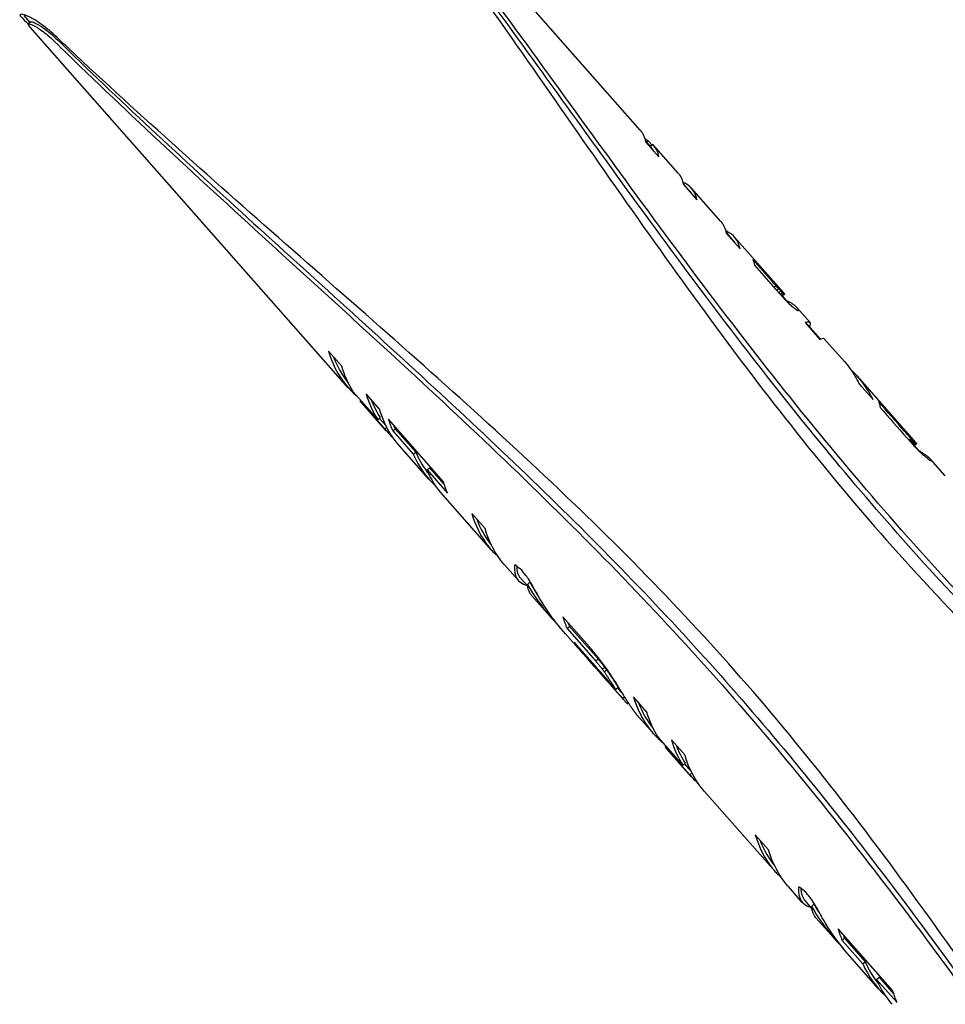
# Model space of a CAD drawing. Extents: x 699 to 4364, y -92 to 972.
# Drawn here: x 2060 to 2135, y 325 to 405 of the extents above; entities that cross this region are included whole.
import ezdxf

# ---------------------------------------------------------------- set-up
doc = ezdxf.new("R2010")
doc.units = 0
doc.layers.add('PV-1D0E', color=7, linetype='CONTINUOUS')

msp = doc.modelspace()

# ---------------------------------------------------------------- linework, layer by layer
at = {"layer": 'PV-1D0E'}
for p, q in [((2109.971, 396.253), (2084.12, 425.545)), ((2060.425, 404.992), (2059.928, 405.555)), ((2060.478, 405.038), (2060.285, 404.871)), ((2086.264, 375.33), (2060.412, 404.621)), ((2110.861, 394.86), (2110.392, 395.391)), ((2110.409, 395.306), (2111.493, 394.078)), ((2110.627, 395.378), (2110.501, 395.268)), ((2110.933, 395.032), (2110.627, 395.378)), ((2110.997, 395.087), (2110.806, 394.922)), ((2113.045, 392.771), (2111.057, 395.024)), ((2113.932, 391.38), (2113.464, 391.91)), ((2113.481, 391.825), (2114.565, 390.597)), ((2116.521, 388.832), (2114.127, 391.544)), ((2117.446, 387.399), (2116.941, 387.971)), ((2116.958, 387.886), (2118.078, 386.617)), ((2121.602, 383.075), (2117.641, 387.563)), ((2120.74, 383.906), (2119.117, 385.746)), ((2119.244, 385.295), (2120.96, 383.351)), ((2121.005, 383.608), (2120.851, 383.475)), ((2121.226, 383.366), (2121.068, 383.229)), ((2121.402, 383.179), (2121.239, 383.038)), ((2121.535, 383.045), (2121.366, 382.898)), ((2121.626, 382.962), (2121.448, 382.807)), ((2121.674, 382.929), (2121.486, 382.766)), ((2121.688, 382.935), (2121.494, 382.767)), ((2122.124, 382.099), (2121.517, 382.786)), ((2123.768, 380.621), (2122.693, 381.839)), ((2123.365, 380.626), (2124.571, 379.26)), ((2124.612, 379.279), (2123.576, 380.453)), ((2126.56, 377.458), (2124.897, 379.342)), ((2085.732, 377.079), (2084.648, 378.307)), ((2127.088, 376.791), (2127.088, 376.791)), ((2132.367, 370.877), (2127.611, 376.266)), ((2088.655, 372.753), (2086.667, 375.005)), ((2127.743, 375.665), (2128.885, 374.372)), ((2087.232, 374.236), (2087.296, 374.292)), ((2087.232, 374.236), (2089.22, 371.984)), ((2088.804, 373.599), (2087.72, 374.827)), ((2089.337, 371.847), (2087.349, 374.1)), ((2088.655, 372.753), (2088.848, 372.92)), ((2088.783, 372.864), (2089.333, 372.24)), ((2093.975, 367.734), (2089.525, 372.776)), ((2089.22, 371.984), (2089.389, 372.131)), ((2089.868, 371.828), (2090.064, 371.997)), ((2089.868, 371.828), (2091.541, 369.933)), ((2090.064, 371.997), (2091.736, 370.102)), ((2131.446, 371.786), (2131.442, 371.791)), ((2131.456, 371.775), (2131.446, 371.786)), ((2131.506, 371.718), (2131.456, 371.775)), ((2131.631, 371.261), (2131.777, 371.095)), ((2131.968, 371.205), (2131.805, 371.064)), ((2132.038, 371.131), (2131.873, 370.988)), ((2132.101, 371.065), (2131.934, 370.921)), ((2132.159, 371.009), (2131.988, 370.861)), ((2092.814, 367.908), (2090.42, 370.621)), ((2132.211, 370.96), (2132.036, 370.808)), ((2132.258, 370.917), (2132.079, 370.762)), ((2132.341, 370.846), (2132.152, 370.682)), ((2132.374, 370.82), (2132.181, 370.652)), ((2132.4, 370.802), (2132.206, 370.634)), ((2132.416, 370.792), (2132.223, 370.625)), ((2132.424, 370.793), (2132.23, 370.625)), ((2132.719, 370.094), (2132.241, 370.635)), ((2091.541, 369.933), (2091.736, 370.102)), ((2134.752, 368.176), (2133.568, 369.517)), ((2092.66, 368.664), (2092.856, 368.833)), ((2092.66, 368.664), (2094.318, 366.785)), ((2092.856, 368.833), (2094.057, 367.472)), ((2097.895, 362.151), (2093.934, 366.64)), ((2097.367, 363.896), (2096.283, 365.124)), ((2098.298, 361.759), (2098.327, 361.784)), ((2098.314, 361.763), (2098.331, 361.778)), ((2100.06, 359.698), (2098.986, 360.916)), ((2100.832, 359.209), (2100.251, 359.867)), ((2100.811, 359.368), (2101.006, 359.537)), ((2101.015, 358.662), (2101.016, 358.663)), ((2101.14, 358.478), (2101.138, 358.48)), ((2102.852, 356.534), (2101.189, 358.419)), ((2102.625, 356.797), (2102.697, 356.86)), ((2102.626, 356.796), (2102.698, 356.859)), ((2105.841, 354.289), (2103.69, 356.732)), ((2104.033, 355.782), (2104.228, 355.952)), ((2104.228, 355.952), (2106.357, 353.539)), ((2108.66, 349.954), (2103.904, 355.343)), ((2104.033, 355.782), (2106.162, 353.37)), ((2105.18, 353.903), (2105.247, 353.962)), ((2106.359, 353.141), (2106.554, 353.311)), ((2106.889, 352.472), (2107.084, 352.641)), ((2107.048, 352.255), (2107.242, 352.424)), ((2107.987, 350.846), (2108.179, 351.013)), ((2108.544, 350.089), (2108.707, 350.23)), ((2110.512, 349.002), (2109.428, 350.23)), ((2108.889, 349.715), (2108.981, 349.795)), ((2108.919, 349.689), (2109.003, 349.762)), ((2108.94, 349.676), (2109.016, 349.741)), ((2108.952, 349.673), (2109.021, 349.733)), ((2111.044, 347.252), (2109.861, 348.593)), ((2113.436, 344.675), (2111.448, 346.928)), ((2112.012, 346.159), (2112.077, 346.215)), ((2113.584, 345.521), (2112.5, 346.749)), ((2112.012, 346.159), (2114, 343.906)), ((2114.118, 343.77), (2112.13, 346.023)), ((2113.436, 344.675), (2113.628, 344.842)), ((2113.564, 344.786), (2114.114, 344.163)), ((2114, 343.906), (2114.17, 344.053)), ((2120.923, 336.059), (2115.2, 342.544)), ((2120.395, 337.804), (2119.311, 339.032)), ((2121.326, 335.667), (2121.355, 335.692)), ((2121.342, 335.671), (2121.359, 335.686)), ((2123.139, 333.548), (2122.013, 334.824)), ((2123.91, 333.06), (2123.33, 333.718)), ((2123.89, 333.218), (2124.085, 333.387)), ((2124.094, 332.513), (2124.095, 332.514)), ((2124.219, 332.328), (2124.217, 332.33)), ((2125.931, 330.385), (2124.268, 332.269)), ((2130.488, 326.363), (2126.038, 331.405)), ((2125.703, 330.648), (2125.776, 330.711)), ((2125.704, 330.647), (2125.776, 330.71)), ((2126.381, 330.456), (2126.577, 330.626)), ((2126.381, 330.456), (2128.054, 328.561)), ((2126.577, 330.626), (2128.249, 328.731)), ((2129.327, 326.537), (2126.983, 329.194)), ((2128.054, 328.561), (2128.249, 328.731)), ((2129.173, 327.293), (2129.369, 327.462)), ((2129.173, 327.293), (2130.831, 325.414)), ((2129.369, 327.462), (2130.57, 326.101))]:
    msp.add_line(p, q, dxfattribs=at)
at = {"layer": 'PV-1D0E', "extrusion": (0, 0, -1)}
for centre, major_axis, ratio, start_param, end_param in [((2097.857, 386.087), (12.146, 10.129), 0.329099, -0.009213, 0.185441), ((2100.93, 382.605), (12.145, 10.13), 0.328366, -0.009174, 0.18548), ((2104.407, 378.666), (12.146, 10.13), 0.328605, -0.009187, 0.185467), ((2106.709, 376.057), (12.141, 10.135), 0.32238, 0.101114, 0.185781), ((2308.108, 147.862), (822.133, -932.699), 0.012701, -1.814829, -1.814628), ((2174.265, 299.512), (267.972, -304.802), 0.038908, -1.814468, -1.813868), ((2147.483, 329.858), (156.814, -178.852), 0.066387, -1.813773, -1.812777), ((2109.517, 372.875), (12.103, 10.178), 0.271839, -0.006493, 0.00289), ((2109.553, 372.835), (12.065, 10.222), 0.214378, 0.005053, 0.023873), ((2109.606, 372.775), (12.025, 10.267), 0.14941, 0.02575, 0.042731), ((2135.969, 342.904), (108.836, -124.49), 0.095497, -1.812757, -1.811367), ((2129.51, 350.223), (81.765, -93.819), 0.126889, -1.811439, -1.809644), ((2109.68, 372.69), (11.983, 10.315), 0.074009, 0.044268, 0.059329), ((2125.494, 354.772), (64.812, -74.615), 0.159777, -1.809829, -1.807636), ((2119.577, 361.477), (39.588, -46.065), 0.259983, -1.808936, -1.805667), ((2115.901, 365.643), (23.647, -28.134), 0.429632, -1.811147, -1.806136), ((2114.16, 367.615), (15.765, -19.6), 0.627541, -1.822739, -1.815988), ((2113.163, 368.745), (10.101, -15.306), 0.859138, -1.90555, -1.897068), ((2112.531, 369.461), (-10.301, -12.044), 0.867002, -3.183861, -3.173653), ((2112.105, 369.943), (-11.384, -10.984), 0.669023, -3.265615, -3.253692), ((2111.849, 370.234), (-11.584, -10.765), 0.540924, -3.269528, -3.258501), ((2111.573, 370.545), (-11.718, -10.615), 0.394602, -3.267293, -3.255974), ((2111.329, 370.823), (-11.809, -10.513), 0.255767, -3.259968, -3.248354), ((2111.122, 371.057), (-11.877, -10.435), 0.129588, -3.249749, -3.237766), ((2110.951, 371.25), (-11.935, -10.369), 0.017252, -3.237607, -3.225176), ((2112.99, 368.94), (-11.916, -10.391), 0.054334, -3.336558, -3.260944), ((2112.977, 368.955), (-11.92, -10.387), 0.046914, -3.260917, -3.14189), ((2114.247, 367.516), (12.754, 9.395), 0.708544, -0.062601, 0.013163), ((2098.942, 384.857), (-11.363, -11.006), 0.678365, 0.136744, 0.342445), ((2114.27, 367.49), (12.696, 9.469), 0.690735, 0.018877, 0.137736), ((2098.942, 384.857), (-11.366, -11.002), 0.676983, 0.031169, 0.047954), ((2116.933, 364.473), (12.143, 10.132), 0.325723, 0.091808, 0.180615), ((2102.012, 381.379), (-11.365, -11.004), 0.677737, 0.03131, 0.342326), ((2011.637, 483.779), (-448.538, 507.03), 0.023326, 1.810168, 1.81516), ((2173.067, 300.87), (218.759, -249.04), 0.047638, -1.814578, -1.813905), ((2152.647, 324.007), (134.035, -153.042), 0.077621, -1.81383, -1.81276), ((2143.176, 334.739), (94.564, -108.32), 0.109821, -1.812778, -1.811305), ((2136.5, 342.303), (66.576, -76.613), 0.155581, -1.811511, -1.809479), ((2132.72, 346.585), (50.594, -58.515), 0.204139, -1.809941, -1.807347), ((2120.297, 360.661), (12.083, 10.201), 0.242598, -0.005325, 0.003322), ((2120.28, 360.68), (12.106, 10.175), 0.275988, -0.00667, -0.006666), ((2120.323, 360.632), (12.056, 10.232), 0.200689, 0.004762, 0.013257), ((2120.359, 360.591), (12.025, 10.267), 0.149312, 0.014695, 0.022961), ((2120.401, 360.543), (11.995, 10.302), 0.095009, 0.024131, 0.03217), ((2120.423, 360.519), (11.981, 10.317), 0.07057, 0.032589, 0.040826), ((2130.573, 349.018), (41.411, -48.126), 0.248718, -1.808009, -1.804984), ((2127.25, 352.783), (26.99, -31.87), 0.378091, -1.808458, -1.804164), ((2125.483, 354.785), (19.107, -23.134), 0.526183, -1.812398, -1.80684), ((2124.487, 355.914), (14.376, -18.227), 0.679851, -1.825867, -1.819123), ((2123.889, 356.592), (10.903, -15.592), 0.828579, -1.873843, -1.866002), ((2123.455, 357.083), (-0.845, -16.114), 0.959942, -2.526022, -2.517088), ((2122.989, 357.611), (-11.054, -11.328), 0.774381, -3.234177, -3.222341), ((2122.641, 358.005), (-11.51, -10.847), 0.597848, -3.260573, -3.24782), ((2122.361, 358.322), (-11.678, -10.66), 0.445067, -3.259912, -3.246246), ((2122.122, 358.593), (-11.78, -10.545), 0.303107, -3.251559, -3.237064), ((2121.915, 358.828), (-11.857, -10.458), 0.168026, -3.239246, -3.224001), ((2121.747, 359.018), (-11.92, -10.386), 0.046277, -3.224239, -3.208249), ((2105.526, 377.397), (-11.366, -11.003), 0.677221, 0.031214, 0.252313), ((2107.193, 375.508), (-11.354, -11.015), 0.682188, 0.253256, 0.342455), ((2110.579, 371.672), (-11.362, -11.007), 0.678981, 0.041382, 0.342593), ((2110.586, 371.664), (-11.397, -10.97), 0.662906, 0.028662, 0.038499), ((2111.04, 371.15), (11.993, 10.303), 0.092651, -3.424766, -3.419137), ((2110.143, 372.167), (12.274, 9.981), 0.464083, -3.44861, -3.442262), ((2106.689, 376.079), (-20.367, 21.263), 0.535846, -1.805839, -1.783088), ((2125.185, 355.123), (51.467, -59.504), 0.200717, 1.820613, 1.832067), ((2116.47, 364.998), (15.988, -19.827), 0.619743, 1.770674, 1.798664), ((2112.979, 368.953), (-11.788, -10.536), 0.290811, 0.064005, 0.210943), ((2115.281, 366.344), (8.444, -15.186), 0.905357, 1.333452, 1.605043), ((2112.977, 368.955), (-11.781, -10.544), 0.302272, 0.032646, 0.06439), ((2112.979, 368.953), (-11.788, -10.536), 0.290916, 0.017945, 0.032374), ((2112.977, 368.955), (-11.781, -10.544), 0.302237, 0.002103, 0.018217), ((2152.913, 323.705), (606.648, -688.543), 0.017207, 1.625379, 1.630936), ((2179.473, 293.611), (240.83, -274.048), 0.043283, 1.830253, 1.831913), ((2138.51, 340.025), (80.993, -92.944), 0.12809, 1.825497, 1.830271), ((2129.927, 349.75), (46.879, -54.311), 0.220102, 1.816714, 1.824676), ((2126.334, 353.821), (32.125, -37.642), 0.31909, 1.803529, 1.814692), ((2124.437, 355.97), (23.943, -28.464), 0.424512, 1.785353, 1.79966), ((2123.302, 357.256), (18.676, -22.667), 0.537539, 1.760742, 1.778164), ((2122.594, 358.059), (15.004, -18.836), 0.655413, 1.726217, 1.746928), ((2122.152, 358.559), (12.206, -16.37), 0.772485, 1.672457, 1.696616), ((2121.866, 358.884), (9.145, -15.17), 0.888735, 1.548752, 1.576336), ((2121.68, 359.094), (-4.514, -15.357), 0.95587, 0.69125, 0.722229), ((2121.564, 359.226), (-10.332, -12.017), 0.864849, 0.234381, 0.268759), ((2121.501, 359.296), (-11.043, -11.34), 0.77682, 0.136186, 0.173973), ((2121.475, 359.327), (-11.344, -11.027), 0.686803, 0.108686, 0.110506), ((2121.49, 359.31), (-11.188, -11.19), 0.740984, 0.120152, 0.121896), ((2121.506, 359.292), (-10.905, -11.477), 0.802434, 0.142771, 0.144439), ((2121.505, 359.292), (-10.913, -11.469), 0.801142, 0.140438, 0.1421), ((2121.492, 359.307), (-11.186, -11.192), 0.741483, 0.115229, 0.116971), ((2121.481, 359.32), (-11.347, -11.023), 0.685539, 0.099797, 0.101619), ((2121.481, 359.319), (-11.337, -11.034), 0.689733, 0.09882, 0.100638), ((2121.49, 359.309), (-11.178, -11.2), 0.743714, 0.110522, 0.112263), ((2121.499, 359.299), (-10.907, -11.475), 0.802112, 0.132153, 0.133819), ((2121.499, 359.3), (-10.925, -11.457), 0.799097, 0.12894, 0.130604), ((2121.492, 359.307), (-11.184, -11.194), 0.741983, 0.104928, 0.106668), ((2121.487, 359.313), (-11.342, -11.029), 0.687635, 0.089765, 0.091584), ((2121.485, 359.315), (-11.399, -10.967), 0.661517, 0.083104, 0.084962), ((2121.485, 359.315), (-11.403, -10.962), 0.659484, 0.080904, 0.082764), ((2121.485, 359.315), (-11.4, -10.966), 0.661113, 0.079317, 0.081176), ((2121.485, 359.315), (-11.379, -10.988), 0.671113, 0.079272, 0.081054), ((2121.485, 359.315), (-11.325, -11.046), 0.694442, 0.082176, 0.083802), ((2121.485, 359.316), (-11.241, -11.135), 0.724747, 0.087819, 0.089288), ((2121.488, 359.312), (-11.437, -10.927), 0.642336, 0.069604, 0.07146), ((2121.49, 359.31), (-11.507, -10.85), 0.599857, 0.062132, 0.063988), ((2121.493, 359.306), (-11.563, -10.789), 0.558648, 0.055974, 0.057832), ((2121.493, 359.306), (-11.563, -10.788), 0.558329, 0.054084, 0.055944), ((2121.489, 359.311), (-11.51, -10.846), 0.597518, 0.056283, 0.058143), ((2121.483, 359.318), (-11.44, -10.923), 0.640316, 0.060011, 0.06187), ((2121.482, 359.319), (-11.426, -10.938), 0.648058, 0.04403, 0.061183), ((2121.503, 359.294), (-11.531, -10.823), 0.582493, 0.018527, 0.035612), ((2121.538, 359.256), (-11.612, -10.734), 0.515963, 0.011898, 0.012593), ((2123.722, 356.78), (-11.363, -11.006), 0.678365, 0.136744, 0.342445), ((2123.723, 356.78), (-11.366, -11.002), 0.677034, 0.031179, 0.047964), ((2126.793, 353.301), (-11.365, -11.004), 0.677737, 0.03131, 0.342326), ((2133.607, 345.58), (-11.362, -11.007), 0.678978, 0.041369, 0.342581), ((2133.614, 345.573), (-11.397, -10.969), 0.662578, 0.028606, 0.03843), ((2134.119, 345), (11.993, 10.303), 0.092576, -3.424754, -3.419123), ((2133.22, 346.018), (12.274, 9.981), 0.464488, -3.448634, -3.442289), ((2129.769, 349.929), (-20.365, 21.261), 0.535906, -1.805819, -1.783067), ((2148.263, 328.974), (51.469, -59.505), 0.200712, 1.8206, 1.832055), ((2139.548, 338.848), (15.989, -19.828), 0.6197, 1.770667, 1.798657), ((2136.058, 342.803), (-11.788, -10.536), 0.290813, 0.063994, 0.210931), ((2138.36, 340.195), (8.444, -15.186), 0.905366, 1.333427, 1.605005), ((2136.056, 342.806), (-11.781, -10.544), 0.302272, 0.032634, 0.064377), ((2136.058, 342.803), (-11.788, -10.536), 0.290494, 0.017923, 0.032351), ((2136.055, 342.806), (-11.781, -10.544), 0.302283, 0.002105, 0.018206), ((2142.039, 336.026), (-11.366, -11.003), 0.677214, 0.031212, 0.252305), ((2143.707, 334.137), (-11.354, -11.015), 0.68231, 0.253273, 0.342473)]:
    msp.add_ellipse(centre, major_axis=major_axis, ratio=ratio, start_param=start_param, end_param=end_param, dxfattribs=at)
at = {"layer": 'PV-1D0E'}
for centre, major_axis, ratio, start_param, end_param in [((2098.942, 384.857), (-12.147, -10.129), 0.329754, -3.027029, -2.974264), ((2098.942, 384.857), (-12.145, -10.13), 0.328366, -3.327073, -3.115634), ((2098.942, 384.857), (11.95, 9.967), 0.328366, -0.065697, 0.009174), ((2102.012, 381.379), (-12.146, -10.129), 0.329123, -3.327032, -2.974475), ((2102.012, 381.379), (11.95, 9.966), 0.329123, -0.065656, 0.009214), ((2105.526, 377.397), (-12.146, -10.13), 0.328605, -3.32706, -2.968939), ((2105.526, 377.397), (11.95, 9.966), 0.328605, -0.065684, 0.009187), ((2152.876, 323.747), (275.328, -313.137), 0.037871, 1.72975, 1.730718), ((2120.41, 360.533), (70.549, -81.112), 0.146895, 1.726714, 1.729801), ((2114.576, 367.143), (32.996, -38.624), 0.310846, 1.724127, 1.729243), ((2112.152, 369.89), (16.673, -20.536), 0.596765, 1.734011, 1.74121), ((2110.892, 371.318), (10.722, 11.655), 0.828271, -0.001281, 0.008101), ((2109.793, 372.563), (-11.739, -10.206), 0.024235, -3.07936, -3.072831), ((2110.159, 372.148), (11.776, 10.549), 0.309325, 0.071096, 0.08265), ((2109.793, 372.563), (11.932, 10.373), 0.024235, 0.060426, 0.07356), ((2110.579, 371.672), (-12.147, -10.128), 0.330373, -3.122475, -2.952464), ((2110.586, 371.664), (-12.134, -10.143), 0.314231, -3.137141, -3.12331), ((2110.602, 371.646), (-12.113, -10.168), 0.284918, -3.152137, -3.138526), ((2110.624, 371.622), (-12.091, -10.192), 0.254536, -3.166803, -3.15341), ((2110.651, 371.59), (-12.07, -10.217), 0.221885, -3.181258, -3.168006), ((2110.684, 371.553), (-12.048, -10.241), 0.188009, -3.195533, -3.182341), ((2110.723, 371.509), (-12.028, -10.264), 0.15381, -3.209603, -3.196471), ((2110.806, 371.415), (-11.99, -10.307), 0.087326, -3.2239, -3.211024), ((2111.869, 370.21), (11.899, 10.41), 0.087994, -0.179467, 0.195022), ((2111.869, 370.21), (-11.707, -10.243), 0.087994, -3.141212, -3.066375), ((2097.857, 386.087), (11.365, 11.004), 0.677713, -3.483915, -3.067583), ((2097.857, 386.087), (11.181, 10.827), 0.677713, -3.42803, -3.201674), ((2115.281, 366.344), (-12.879, -9.233), 0.740937, -3.261172, -2.997426), ((2120.876, 360.006), (45.009, -52.196), 0.229117, 1.696707, 1.696725), ((2115.281, 366.344), (12.671, 9.084), 0.740937, 0.000225, 0.037649), ((2100.93, 382.605), (11.363, 11.006), 0.678365, -3.484037, -3.278337), ((2100.93, 382.605), (11.18, 10.828), 0.678365, -3.428153, -3.279253), ((2060.12, 428.845), (-383.343, 433.159), 0.027299, -1.727013, -1.721406), ((2102.743, 380.551), (11.355, 11.015), 0.682049, -3.484021, -3.394822), ((2100.93, 382.605), (11.366, 11.002), 0.676983, -3.189547, -3.096405), ((2102.743, 380.551), (11.172, 10.837), 0.682049, -3.427969, -3.397664), ((2221.127, 246.416), (652.915, -740.966), 0.015989, 1.726495, 1.726614), ((2154.23, 322.213), (221.866, -252.561), 0.046973, 1.72597, 1.726323), ((2140.795, 337.436), (135.1, -154.249), 0.077011, 1.725311, 1.725894), ((2134.429, 344.649), (93.834, -107.493), 0.11067, 1.724503, 1.72533), ((2130.885, 348.664), (70.742, -81.331), 0.146497, 1.72359, 1.724649), ((2128.626, 351.223), (55.917, -64.541), 0.18492, 1.722606, 1.723896), ((2125.554, 354.705), (35.567, -41.524), 0.288816, 1.72241, 1.724291), ((2123.382, 357.166), (20.922, -25.118), 0.482983, 1.727438, 1.730255), ((2122.313, 358.376), (13.222, -17.178), 0.727874, 1.756625, 1.760377), ((2121.766, 358.997), (0.431, 16.148), 0.959833, -0.711281, -0.706744), ((2120.904, 359.974), (-11.543, -10.429), 0.376253, -3.079526, -3.079479), ((2120.769, 360.126), (-11.614, -10.348), 0.263315, -3.083833, -3.076391), ((2120.642, 360.271), (-11.676, -10.278), 0.149093, -3.09015, -3.082396), ((2121.448, 359.357), (11.022, 11.36), 0.781111, 0.023549, 0.028708), ((2120.523, 360.405), (-11.734, -10.212), 0.034586, -3.098167, -3.090103), ((2121.209, 359.628), (11.49, 10.869), 0.610943, 0.057197, 0.062974), ((2121.06, 359.797), (11.629, 10.715), 0.499326, 0.060877, 0.067589), ((2120.904, 359.974), (11.732, 10.6), 0.376253, 0.060188, 0.067204), ((2120.769, 360.126), (11.804, 10.518), 0.263315, 0.056003, 0.063324), ((2120.642, 360.271), (11.867, 10.446), 0.149093, 0.049812, 0.05744), ((2120.523, 360.405), (11.926, 10.379), 0.034586, 0.041927, 0.04986), ((2121.68, 359.094), (-12.535, -9.67), 0.629045, -2.950415, -2.920175), ((2104.407, 378.666), (11.366, 11.003), 0.677221, -3.393905, -3.093794), ((2104.407, 378.666), (11.182, 10.825), 0.677221, -3.396747, -3.195595), ((2121.564, 359.226), (-12.343, -9.9), 0.518961, -3.001924, -2.967546), ((2121.501, 359.296), (-12.236, -10.026), 0.428944, -3.04842, -3.010633), ((2121.475, 359.327), (-12.153, -10.121), 0.338232, -3.056263, -3.054443), ((2121.49, 359.31), (-12.201, -10.067), 0.392753, -3.054654, -3.05291), ((2121.506, 359.292), (-12.264, -9.993), 0.454915, -3.051476, -3.049808), ((2121.505, 359.292), (-12.262, -9.995), 0.453603, -3.053253, -3.051592), ((2121.492, 359.307), (-12.201, -10.066), 0.393257, -3.059691, -3.057949), ((2121.481, 359.32), (-12.152, -10.122), 0.336961, -3.06497, -3.063149), ((2121.481, 359.319), (-12.156, -10.118), 0.341176, -3.066555, -3.064737), ((2121.49, 359.309), (-12.203, -10.064), 0.395506, -3.064916, -3.063175), ((2121.499, 359.299), (-12.263, -9.994), 0.454588, -3.061955, -3.060289), ((2121.499, 359.3), (-12.26, -9.998), 0.451526, -3.063888, -3.062224), ((2121.492, 359.307), (-12.201, -10.066), 0.393761, -3.070108, -3.068367), ((2121.487, 359.313), (-12.154, -10.12), 0.339067, -3.075304, -3.073484), ((2121.485, 359.315), (-12.133, -10.144), 0.312836, -3.078538, -3.07668), ((2121.485, 359.315), (-12.132, -10.146), 0.310795, -3.080499, -3.07864), ((2121.485, 359.315), (-12.133, -10.144), 0.31243, -3.082278, -3.080418), ((2121.485, 359.315), (-12.141, -10.135), 0.322471, -3.083551, -3.081769), ((2121.485, 359.315), (-12.16, -10.114), 0.345909, -3.083906, -3.08228), ((2121.485, 359.316), (-12.186, -10.084), 0.376395, -3.083535, -3.082066), ((2121.488, 359.312), (-12.119, -10.16), 0.293587, -3.089914, -3.088058), ((2121.49, 359.31), (-12.089, -10.195), 0.250989, -3.093576, -3.09172), ((2121.493, 359.306), (-12.062, -10.226), 0.209698, -3.096907, -3.095048), ((2121.493, 359.306), (-12.062, -10.226), 0.209378, -3.098777, -3.096917), ((2121.489, 359.311), (-12.087, -10.197), 0.248645, -3.099244, -3.097385), ((2121.483, 359.318), (-12.117, -10.162), 0.29156, -3.0993, -3.097442), ((2121.482, 359.319), (-12.123, -10.156), 0.299328, -3.116092, -3.098939), ((2121.503, 359.294), (-12.077, -10.208), 0.233587, -3.135902, -3.118817), ((2121.538, 359.256), (-12.036, -10.255), 0.16695, -3.155014, -3.137993), ((2121.574, 359.214), (-12.005, -10.29), 0.113996, -3.173158, -3.156269), ((2121.653, 359.125), (-11.96, -10.341), 0.031401, -3.207633, -3.191164), ((2121.609, 359.174), (-11.983, -10.315), 0.07326, -3.19058, -3.173904), ((2109.496, 372.899), (11.361, 11.008), 0.679334, -3.484252, -3.20674), ((2109.496, 372.899), (11.178, 10.83), 0.679334, -3.428375, -3.206478), ((2109.498, 372.897), (11.384, 10.983), 0.668778, -3.204808, -3.182468), ((2109.517, 372.875), (11.474, 10.886), 0.620654, -3.175127, -3.154548), ((2109.498, 372.897), (11.201, 10.806), 0.668778, -3.204546, -3.200623), ((2109.553, 372.835), (11.557, 10.795), 0.56332, -3.148114, -3.129294), ((2109.606, 372.775), (11.63, 10.714), 0.498444, -3.124035, -3.107054), ((2109.68, 372.69), (11.696, 10.639), 0.423108, -3.102755, -3.087694), ((2109.793, 372.563), (11.766, 10.56), 0.324909, -3.084053, -3.070919), ((2110.159, 372.148), (11.924, 10.382), 0.039824, -3.067947, -3.056394), ((2111.869, 370.21), (11.805, 10.516), 0.261165, -3.411786, -2.962947), ((2111.734, 370.363), (11.839, 10.478), 0.2019, -3.418185, -3.410869), ((2111.869, 370.21), (11.615, 10.347), 0.261165, -3.375152, -3.142795), ((2114.249, 367.514), (6.4, -15.511), 0.935154, -1.426944, -1.238524), ((2114.249, 367.514), (6.297, -15.26), 0.935154, -1.429584, -1.361309), ((2113.42, 368.453), (37.201, -43.368), 0.276367, -1.58208, -1.58197), ((2113.228, 368.67), (45.869, -53.168), 0.224885, -1.541407, -1.541389), ((2114.247, 367.516), (6.881, -15.416), 0.930039, -1.266914, -1.199556), ((2116.911, 364.498), (11.354, 11.015), 0.682274, -3.484815, -3.395595), ((2116.911, 364.498), (11.171, 10.838), 0.682274, -3.428768, -3.398449), ((2116.927, 364.48), (11.354, 11.015), 0.682255, -3.283262, -3.196117), ((2098.275, 385.613), (693.89, -787.393), 0.015046, -1.543775, -1.538927), ((2150.951, 325.929), (189.545, -215.92), 0.054074, -1.746309, -1.745243), ((2150.951, 325.929), (192.652, -219.46), 0.054074, -1.743455, -1.742406), ((2129.455, 350.285), (66.536, -76.568), 0.155673, -1.742232, -1.739297), ((2125.312, 354.978), (41.802, -48.568), 0.246429, -1.738214, -1.733715), ((2129.455, 350.285), (65.463, -75.333), 0.155673, -1.745068, -1.742084), ((2123.384, 357.163), (29.953, -35.197), 0.341659, -1.731447, -1.725409), ((2125.312, 354.978), (41.128, -47.785), 0.246429, -1.741001, -1.736426), ((2123.384, 357.163), (29.47, -34.63), 0.341659, -1.734158, -1.728018), ((2122.206, 358.498), (22.04, -26.319), 0.452525, -1.723382, -1.715497), ((2122.206, 358.498), (22.401, -26.751), 0.452525, -1.720773, -1.713018), ((2121.493, 359.306), (17.524, -21.433), 0.570235, -1.704279, -1.694813), ((2121.072, 359.783), (14.335, -18.188), 0.681483, -1.679368, -1.668389), ((2121.493, 359.306), (17.241, -21.087), 0.570235, -1.706758, -1.697133), ((2120.809, 360.081), (11.924, -16.173), 0.784937, -1.638239, -1.625952), ((2121.072, 359.783), (14.104, -17.895), 0.681483, -1.681689, -1.670526), ((2120.809, 360.081), (11.732, -15.912), 0.784937, -1.640376, -1.627885), ((2120.617, 360.298), (8.874, -14.922), 0.892011, -1.530995, -1.517176), ((2120.617, 360.298), (9.02, -15.167), 0.892011, -1.529062, -1.515469), ((2120.481, 360.453), (3.626, 15.62), 0.957824, -3.894198, -3.879223), ((2120.386, 360.561), (10.125, 12.199), 0.878149, -3.416171, -3.399741), ((2120.481, 360.453), (3.567, 15.368), 0.957824, -3.895904, -3.880682), ((2120.321, 360.634), (10.946, 11.436), 0.795457, -3.330454, -3.312571), ((2120.386, 360.561), (9.961, 12.002), 0.878149, -3.41763, -3.400929), ((2120.321, 360.634), (10.769, 11.252), 0.795457, -3.331642, -3.313465), ((2098.275, 385.613), (682.698, -774.693), 0.015046, -1.53931, -1.538621), ((2122.637, 358.01), (11.365, 11.004), 0.677716, -3.483915, -3.067583), ((2120.266, 360.696), (11.408, 10.958), 0.657402, -3.186839, -3.178049), ((2120.28, 360.68), (11.467, 10.893), 0.624792, -3.173197, -3.164478), ((2120.297, 360.661), (11.519, 10.837), 0.591484, -3.160399, -3.151752), ((2120.323, 360.632), (11.574, 10.776), 0.549654, -3.147588, -3.139093), ((2120.359, 360.591), (11.63, 10.714), 0.498346, -3.135086, -3.126821), ((2120.401, 360.543), (11.679, 10.659), 0.444093, -3.123569, -3.11553), ((2120.423, 360.519), (11.699, 10.636), 0.419671, -3.114328, -3.106092), ((2120.523, 360.405), (11.773, 10.553), 0.314561, -3.102327, -3.094394), ((2120.642, 360.271), (11.84, 10.477), 0.200071, -3.092236, -3.084609), ((2120.769, 360.126), (11.9, 10.409), 0.085844, -3.083966, -3.076645), ((2122.637, 358.01), (11.181, 10.827), 0.677716, -3.428031, -3.201666), ((2125.711, 354.527), (11.363, 11.006), 0.678365, -3.484037, -3.278337), ((2125.711, 354.527), (11.18, 10.828), 0.678365, -3.428153, -3.279253), ((2125.711, 354.527), (11.366, 11.002), 0.676983, -3.189547, -3.096405), ((2132.524, 346.807), (11.361, 11.008), 0.679353, -3.484245, -3.206731), ((2132.524, 346.807), (11.178, 10.83), 0.679353, -3.428365, -3.206469), ((2132.526, 346.805), (11.384, 10.983), 0.66871, -3.204784, -3.182441), ((2132.545, 346.783), (11.474, 10.886), 0.620647, -3.175111, -3.154535), ((2132.526, 346.805), (11.201, 10.806), 0.66871, -3.204522, -3.20061), ((2132.581, 346.743), (11.557, 10.795), 0.563109, -3.148081, -3.129263), ((2132.633, 346.683), (11.629, 10.714), 0.498504, -3.124028, -3.107046), ((2132.708, 346.599), (11.696, 10.639), 0.423311, -3.102752, -3.087691), ((2132.821, 346.471), (11.766, 10.56), 0.325025, -3.084044, -3.07091), ((2133.187, 346.056), (11.924, 10.382), 0.039824, -3.067935, -3.056381), ((2134.948, 344.061), (11.805, 10.516), 0.261151, -3.411774, -2.962947), ((2134.813, 344.213), (11.839, 10.479), 0.202119, -3.418175, -3.41086), ((2134.948, 344.061), (11.615, 10.347), 0.261151, -3.375136, -3.142795), ((2137.327, 341.365), (6.4, -15.511), 0.935154, -1.426932, -1.238512), ((2137.327, 341.365), (6.297, -15.26), 0.935154, -1.429571, -1.361312), ((2136.505, 342.297), (37.716, -43.95), 0.272661, -1.582145, -1.582036), ((2139.256, 339.179), (11.354, 11.015), 0.682171, -3.484038, -3.394839), ((2136.306, 342.522), (45.869, -53.168), 0.224885, -1.541395, -1.541376), ((2137.326, 341.367), (6.882, -15.416), 0.930028, -1.266954, -1.199611), ((2139.256, 339.179), (11.171, 10.837), 0.682171, -3.427985, -3.397681), ((2140.92, 337.294), (11.182, 10.825), 0.677199, -3.396737, -3.195605), ((2140.92, 337.294), (11.366, 11.003), 0.677199, -3.393895, -3.093795)]:
    msp.add_ellipse(centre, major_axis=major_axis, ratio=ratio, start_param=start_param, end_param=end_param, dxfattribs=at)
for points, knots in [([(2085.084, 423.579), (2085.397, 423.173), (2085.71, 422.765), (2090.828, 416.059), (2095.585, 409.366), (2105.113, 395.739), (2109.882, 388.803), (2117.231, 378.73), (2119.716, 375.429), (2124.782, 369.029), (2127.365, 365.93), (2132.61, 359.988), (2135.38, 357.02), (2141.173, 351.117), (2144.194, 348.18), (2153.495, 339.388), (2160.008, 333.54), (2172.937, 321.722), (2179.356, 315.752), (2185.814, 309.339), (2186.193, 308.962), (2186.57, 308.584)], [7.082873, 7.082873, 7.082873, 7.082873, 7.236861, 7.236861, 9.604457, 9.604457, 11.972053, 11.972053, 13.155851, 13.155851, 14.339649, 14.339649, 15.523447, 15.523447, 16.707245, 16.707245, 19.074841, 19.074841, 21.442438, 21.442438, 21.590448, 21.590448, 21.590448, 21.590448]), ([(2185.836, 309.316), (2183.479, 311.734), (2181.052, 314.157), (2173.238, 321.81), (2167.67, 327.043), (2156.55, 337.482), (2150.997, 342.693), (2143.073, 350.509), (2140.499, 353.115), (2135.539, 358.319), (2133.155, 360.917), (2128.601, 366.076), (2126.331, 368.753), (2121.834, 374.264), (2119.607, 377.098), (2112.998, 385.751), (2108.684, 391.72), (2100.153, 403.548), (2095.932, 409.407), (2089.592, 417.828), (2087.458, 420.599), (2085.33, 423.272)], [1.101532, 1.101532, 1.101532, 1.101532, 2.054672, 2.054672, 4.109345, 4.109345, 6.164017, 6.164017, 7.191353, 7.191353, 8.21869, 8.21869, 9.246785, 9.246785, 10.274881, 10.274881, 12.331072, 12.331072, 14.387263, 14.387263, 15.435318, 15.435318, 15.435318, 15.435318]), ([(2186.726, 308.778), (2186.027, 309.5), (2185.323, 310.222), (2178.745, 316.912), (2172.555, 322.836), (2160.117, 334.599), (2153.869, 340.441), (2144.937, 349.2), (2142.034, 352.12), (2136.445, 357.956), (2133.759, 360.874), (2128.64, 366.674), (2126.095, 369.683), (2121.065, 375.879), (2118.58, 379.064), (2111.208, 388.779), (2106.4, 395.464), (2096.84, 408.626), (2092.084, 415.103), (2086.71, 421.957), (2086.12, 422.704), (2085.529, 423.445)], [6.689202, 6.689202, 6.689202, 6.689202, 6.968283, 6.968283, 9.278984, 9.278984, 11.589686, 11.589686, 12.745036, 12.745036, 13.900387, 13.900387, 15.055738, 15.055738, 16.211088, 16.211088, 18.52179, 18.52179, 20.832491, 20.832491, 21.117535, 21.117535, 21.117535, 21.117535]), ([(2062.439, 403.936), (2062.24, 404.125), (2062.039, 404.301), (2061.393, 404.829), (2060.966, 405.112), (2060.291, 405.492), (2059.996, 405.615), (2059.637, 405.693), (2059.573, 405.649), (2059.675, 405.438), (2059.846, 405.259), (2060.176, 404.97), (2060.231, 404.923), (2060.288, 404.874)], [1.6253143, 1.6253143, 1.6253143, 1.6253143, 1.708409, 1.708409, 1.8982651, 1.8982651, 2.0880362, 2.0880362, 2.2778074, 2.2778074, 2.4675978, 2.4675978, 2.5026407, 2.5026407, 2.5026407, 2.5026407]), ([(2060.412, 404.621), (2060.35, 404.692), (2060.308, 404.749), (2060.248, 404.874), (2060.293, 404.906), (2060.561, 404.827), (2060.783, 404.716), (2061.298, 404.389), (2061.625, 404.15), (2062.128, 403.714), (2062.284, 403.57), (2062.44, 403.417)], [0.5310449, 0.5310449, 0.5310449, 0.5310449, 0.6056767, 0.6056767, 0.7570744, 0.7570744, 0.908472, 0.908472, 1.059899, 1.059899, 1.1260075, 1.1260075, 1.1260075, 1.1260075]), ([(2060.478, 405.038), (2060.5, 405.055), (2060.547, 405.055), (2060.755, 404.995), (2060.978, 404.885), (2061.494, 404.56), (2061.823, 404.321), (2062.326, 403.886), (2062.483, 403.742), (2062.639, 403.59)], [0.6744095, 0.6744095, 0.6744095, 0.6744095, 0.7572006, 0.7572006, 0.9086225, 0.9086225, 1.0600757, 1.0600757, 1.1262052, 1.1262052, 1.1262052, 1.1262052]), ([(2163.929, 288.935), (2163.584, 289.397), (2163.24, 289.861), (2157.808, 297.211), (2152.81, 304.405), (2142.9, 318.823), (2137.988, 326.05), (2130.502, 336.404), (2127.984, 339.772), (2122.876, 346.26), (2120.283, 349.377), (2115.043, 355.315), (2112.286, 358.259), (2106.545, 364.065), (2103.561, 366.929), (2094.411, 375.426), (2088.048, 380.972), (2075.52, 391.979), (2069.35, 397.439), (2063.187, 403.229), (2062.812, 403.583), (2062.439, 403.936)], [7.069384, 7.069384, 7.069384, 7.069384, 7.229188, 7.229188, 9.59478, 9.59478, 11.960371, 11.960371, 13.143167, 13.143167, 14.325963, 14.325963, 15.508758, 15.508758, 16.691554, 16.691554, 19.057146, 19.057146, 21.422737, 21.422737, 21.576569, 21.576569, 21.576569, 21.576569]), ([(2062.44, 403.417), (2063.118, 402.753), (2063.803, 402.088), (2070.082, 396.028), (2076.032, 390.595), (2088.086, 379.613), (2094.19, 374.061), (2102.977, 365.587), (2105.845, 362.737), (2111.386, 356.994), (2114.059, 354.1), (2119.174, 348.305), (2121.727, 345.277), (2126.796, 338.998), (2129.313, 335.747), (2136.816, 325.763), (2141.759, 318.798), (2151.686, 304.875), (2156.673, 297.916), (2162.364, 290.41), (2163.002, 289.575), (2163.641, 288.745)], [6.676761, 6.676761, 6.676761, 6.676761, 6.961634, 6.961634, 9.270388, 9.270388, 11.579142, 11.579142, 12.733519, 12.733519, 13.887896, 13.887896, 15.042273, 15.042273, 16.19665, 16.19665, 18.505405, 18.505405, 20.814159, 20.814159, 21.10499, 21.10499, 21.10499, 21.10499]), ([(2062.639, 403.59), (2065.085, 401.199), (2067.625, 398.786), (2075.35, 391.579), (2080.73, 386.732), (2091.553, 376.906), (2096.995, 371.922), (2104.811, 364.326), (2107.359, 361.774), (2112.283, 356.64), (2114.66, 354.058), (2119.214, 348.899), (2121.492, 346.206), (2126.024, 340.624), (2128.278, 337.736), (2134.996, 328.862), (2139.42, 322.665), (2148.25, 310.223), (2152.659, 303.978), (2159.33, 294.872), (2161.585, 291.853), (2163.84, 288.917)], [1.008114, 1.008114, 1.008114, 1.008114, 2.054682, 2.054682, 4.109365, 4.109365, 6.164047, 6.164047, 7.191388, 7.191388, 8.218729, 8.218729, 9.246829, 9.246829, 10.274929, 10.274929, 12.331129, 12.331129, 14.387329, 14.387329, 15.43536, 15.43536, 15.43536, 15.43536])]:
    msp.add_open_spline(points, degree=3, knots=knots, dxfattribs=at)

doc.saveas('drawing.dxf')
